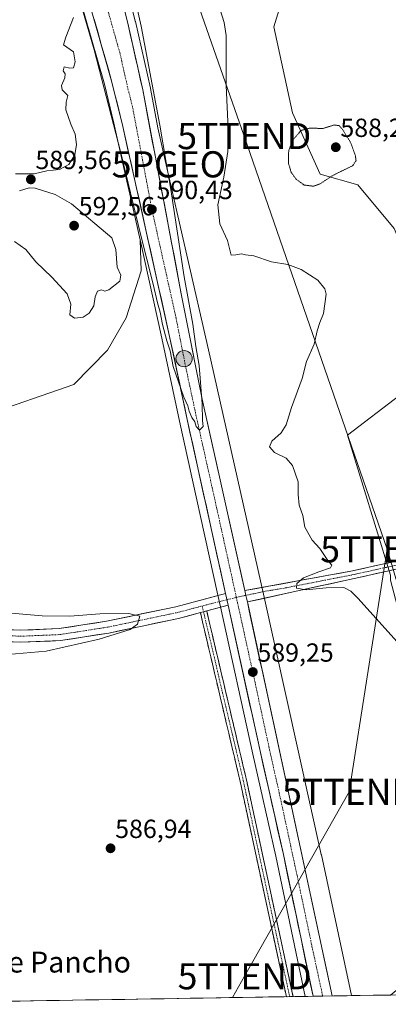
# Model space of a CAD drawing. Units: metres. Extents: x 610969 to 614423, y 4722381 to 4724750.
# Drawn here: x 611212 to 611353, y 4722383 to 4722760 of the extents above; entities that cross this region are included whole.
import ezdxf
from ezdxf.enums import TextEntityAlignment as Align

# ---------------------------------------------------------------- set-up
doc = ezdxf.new("R2010")
doc.units = ezdxf.units.M
doc.header["$MEASUREMENT"] = 0
for name, pattern in [('TRAZO_Y_PUNTO', [1, 0.5, -0.25, 0, -0.25]), ('TRAZOS2', [0.375, 0.25, -0.125]), ('TRAZOSX2', [1.5, 1, -0.5])]:
    doc.linetypes.add(name, pattern=pattern)
doc.layers.get('0').update_dxf_attribs({"lineweight": 5})
for name, color, linetype, lineweight in [('Arbolado forestal CxS', 92, 'Continuous', 0), ('Camino', 19, 'TRAZOSX2', 0), ('Camino Cxs', 19, 'Continuous', 0), ('Camino eje', 19, 'TRAZO_Y_PUNTO', 0), ('Carretera de calzada única', 19, 'Continuous', 13), ('Carretera de calzada única Cxs', 19, 'Continuous', 13), ('Carretera de calzada única eje', 19, 'TRAZO_Y_PUNTO', 0), ('Carátula', 7, 'Continuous', 5), ('Cultivos herbáceos CxS', 92, 'Continuous', 0), ('Curva de nivel normal', 36, 'Continuous', 0), ('Curva de nivel normal depresión', 36, 'TRAZOS2', 0), ('Matorral CxS', 135, 'Continuous', 0), ('Municipio CxS', 142, 'Continuous', 0), ('Núcleo urbano CxS', 19, 'Continuous', 0), ('Pista', 135, 'Continuous', 13), ('Pista Cxs', 135, 'Continuous', 0), ('Pista eje', 135, 'TRAZO_Y_PUNTO', 0), ('Punto de cota en terreno', 7, 'Continuous', 0), ('Punto geodésico', 7, 'Continuous', 0), ('Punto kilométrico de carretera', 7, 'Continuous', 0), ('Rótulo de punto de cota en terreno', 19, 'Continuous', 0), ('Tendido', 6, 'Continuous', 0), ('Texto cartográfico', 19, 'Continuous', 0), ('Torre de tendido puntual', 7, 'Continuous', 0)]:
    doc.layers.add(name, color=color, linetype=linetype, lineweight=lineweight)
doc.styles.add('Arial', font='txt', dxfattribs={"height": 0.2})

# ---------------------------------------------------------------- blocks, each defined once
blk = doc.blocks.new('*U191')
at = {"layer": 'Curva de nivel normal', "color": 36, "linetype": 'Continuous', "lineweight": 0}
for points in [[(611356.29, 4722521.9, 590), (611341.52, 4722538.32, 590), (611338.8, 4722541.17, 590), (611336.12, 4722542.58, 590), (611329.28, 4722542.5, 590), (611321.62, 4722541.67, 590), (611317.93, 4722542.31, 590), (611318.09, 4722544.12, 590), (611320.71, 4722546.24, 590), (611326.46, 4722548.62, 590), (611330.94, 4722550.08, 590), (611331.54, 4722551.15, 590), (611329.93, 4722552.96, 590), (611326.9, 4722557.45, 590), (611323.92, 4722560.74, 590), (611321.14, 4722565.61, 590), (611320.39, 4722570.08, 590), (611319.06, 4722574.12, 590), (611318.64, 4722578.19, 590), (611318.57, 4722583.05, 590), (611316.51, 4722589.19, 590), (611314.02, 4722592.12, 590), (611309.52, 4722594.2, 590), (611307.62, 4722596.45, 590), (611308.57, 4722598.54, 590), (611312.16, 4722601.79, 590), (611314.03, 4722604.79, 590), (611316.08, 4722611.45, 590), (611320.14, 4722622.51, 590), (611321.82, 4722629.02, 590), (611324.69, 4722635.67, 590), (611325.84, 4722640.77, 590), (611326.85, 4722643.95, 590), (611328.35, 4722647.36, 590), (611329.33, 4722654.75, 590), (611328.78, 4722656.84, 590), (611326.1, 4722660.11, 590), (611319.83, 4722664.17, 590), (611314.67, 4722666.1, 590), (611308.47, 4722667.18, 590), (611301.68, 4722669.45, 590), (611298.49, 4722669.83, 590), (611296.94, 4722670.28, 590), (611294.83, 4722669.84, 590), (611293, 4722669.68, 590), (611291.61, 4722675.28, 590), (611288.72, 4722681.67, 590), (611287.88, 4722688.99, 590), (611290.22, 4722699.62, 590), (611291.78, 4722709.4, 590), (611291.82, 4722718.11, 590), (611291.05, 4722734.65, 590), (611291.06, 4722753.77, 590), (611290.34, 4722758.77, 590), (611288.02, 4722766.03, 590)], [(611254.86, 4722774.42, 590), (611258.58, 4722757.38, 590), (611265.76, 4722719.44, 590), (611268.12, 4722705.11, 590), (611269.94, 4722694.78, 590), (611275.09, 4722661.48, 590), (611278.35, 4722643.26, 590), (611279.46, 4722634.83, 590), (611280.8, 4722627.47, 590), (611281.96, 4722612.79, 590), (611282.09, 4722606.45, 590), (611282.29, 4722604.12, 590), (611280.9, 4722602.79, 590), (611279.71, 4722604.12, 590), (611279.08, 4722605.99, 590), (611277.98, 4722607.59, 590), (611276.97, 4722609.99, 590), (611276.51, 4722612.12, 590), (611274.93, 4722615.45, 590), (611270.81, 4722627.12, 590), (611269.73, 4722633.09, 590), (611268.43, 4722636.95, 590), (611266.74, 4722643.24, 590), (611265.83, 4722647.9, 590), (611264.84, 4722651.42, 590), (611263.24, 4722658.58, 590), (611258.37, 4722677.7, 590), (611250.8, 4722708.91, 590), (611240.7, 4722748.23, 590), (611232.7, 4722775.91, 590)], [(611232.71, 4722760.64, 590), (611229.79, 4722753.11, 590), (611229.01, 4722750.22, 590), (611232.76, 4722747.54, 590), (611233.46, 4722743.63, 590), (611232.74, 4722741.39, 590), (611231.34, 4722741.21, 590), (611229.22, 4722741.73, 590), (611228.83, 4722740.22, 590), (611229.56, 4722739.07, 590), (611229.44, 4722737.61, 590), (611228.16, 4722734.63, 590), (611228.49, 4722732.99, 590), (611230.66, 4722730.82, 590), (611230.03, 4722728.24, 590), (611229.83, 4722725.28, 590), (611231.72, 4722719.81, 590), (611233.44, 4722715.95, 590), (611233.96, 4722712.11, 590), (611233.31, 4722708.11, 590), (611230.93, 4722704.44, 590), (611227.36, 4722702.47, 590), (611222.64, 4722701.94, 590), (611217.71, 4722700.89, 590), (611210.58, 4722700.77, 590)]]:
    blk.add_polyline3d(points, dxfattribs=at)
blk = doc.blocks.new('5PATER')
at = {"layer": 'Carátula', "linetype": 'Continuous', "lineweight": 5}
h = blk.add_hatch(color=250, dxfattribs=at)
edge = h.paths.add_edge_path()
edge.add_ellipse((0, 0.01), major_axis=(-1.33, -1.34), ratio=0.999422, start_angle=0, end_angle=360)
blk = doc.blocks.new('5PGEO')
blk.add_text('5PGEO', height=10).set_placement((0, 0), align=Align.MIDDLE_CENTER)
blk = doc.blocks.new('5TTEND')
blk.add_text('5TTEND', height=10).set_placement((0, 0), align=Align.MIDDLE_CENTER)
blk = doc.blocks.new('5HITCA')
at = {"layer": 'Carátula', "linetype": 'Continuous', "lineweight": 5}
h = blk.add_hatch(color=1, dxfattribs=at)
edge = h.paths.add_edge_path()
edge.add_arc((0, 0), 3.1, 0.0011, 360.0011)
at = {"layer": 'Carátula', "color": 250, "linetype": 'Continuous', "lineweight": 5}
blk.add_circle((0, 0, 0), 3.1, dxfattribs=at)

msp = doc.modelspace()

# ---------------------------------------------------------------- linework, layer by layer
at = {"layer": 'Arbolado forestal CxS', "color": 92, "linetype": 'Continuous', "lineweight": 0}
for points in [[(611361.76, 4722783.65, 593), (611385.57, 4722706.45, 593.34), (611437.38, 4722559.2, 591.77), (611481.47, 4722391, 589.81), (611479.06, 4722388.71, 589.59), (611353.87, 4722386.68, 588.07), (611353.87, 4722386.68, 588.07), (611362.21, 4722393.44, 588.23), (611392.78, 4722404.61, 588.39), (611371.65, 4722478.1, 589.6), (611353.93, 4722545.36, 590.48), (611353.86, 4722547.26, 590.5), (611337.54, 4722600.88, 590.75), (611357.51, 4722616.15, 591.2), (611365.73, 4722624.37, 591.24), (611366.9, 4722638.47, 591.41), (611359.86, 4722669.01, 590.92), (611355.37, 4722679.96, 590.88), (611341.41, 4722696.59, 590.98), (611326.98, 4722700.73, 590.02), (611316.41, 4722724.22, 590.59), (611309.37, 4722757.11, 590.89), (611312.89, 4722768.86, 591.16)], [(611312.89, 4722768.86, 591.16), (611309.37, 4722757.11, 590.89), (611316.41, 4722724.22, 590.59), (611326.98, 4722700.73, 590.02), (611341.41, 4722696.59, 590.98), (611355.37, 4722679.96, 590.88), (611359.86, 4722669.01, 590.92), (611366.9, 4722638.47, 591.41), (611365.73, 4722624.37, 591.24), (611357.51, 4722616.15, 591.2), (611337.54, 4722600.88, 590.75), (611353.86, 4722547.26, 590.5), (611353.93, 4722545.36, 590.48), (611371.65, 4722478.1, 589.6), (611392.78, 4722404.61, 588.39), (611362.21, 4722393.44, 588.23), (611353.87, 4722386.68, 588.07)]]:
    msp.add_polyline3d(points, dxfattribs=at)
at = {"layer": 'Camino', "color": 19, "linetype": 'TRAZOSX2', "lineweight": 0}
for points in [[(611314.11, 4722386.03), (611296.43, 4722468.44), (611281.24, 4722532.95)], [(611283.66, 4722533.6), (611298.87, 4722468.99), (611316.66, 4722386.07)], [(611315.38, 4722386.05), (611314.11, 4722386.03)], [(611316.66, 4722386.07), (611315.38, 4722386.05)]]:
    msp.add_lwpolyline(points, dxfattribs=at)
at = {"layer": 'Camino Cxs', "color": 19, "linetype": 'Continuous', "lineweight": 0}
msp.add_lwpolyline([(611283.66, 4722533.6), (611281.24, 4722532.95)], dxfattribs=at)
msp.add_polyline3d([(611316.66, 4722386.07, 587.2), (611314.11, 4722386.03, 587.14), (611313.75, 4722387.72, 587.12), (611312.73, 4722392.46, 587.19), (611311.71, 4722397.21, 587.32), (611310.69, 4722401.96, 587.47), (611309.67, 4722406.71, 587.54), (611308.66, 4722411.46, 587.58), (611307.64, 4722416.21, 587.52), (611306.62, 4722420.95, 587.61), (611305.6, 4722425.7, 587.69), (611304.58, 4722430.45, 587.74), (611303.56, 4722435.2, 587.79), (611302.55, 4722439.95, 587.86), (611301.53, 4722444.7, 588.04), (611300.51, 4722449.44, 588.16), (611299.49, 4722454.19, 588.23), (611298.47, 4722458.94, 588.32), (611297.45, 4722463.69, 588.45), (611296.43, 4722468.44, 588.66), (611295.35, 4722473.04, 588.73), (611294.26, 4722477.65, 588.66), (611293.18, 4722482.26, 588.53), (611292.09, 4722486.87, 588.53), (611291.01, 4722491.48, 588.54), (611289.92, 4722496.09, 588.52), (611288.84, 4722500.69, 588.51), (611287.75, 4722505.3, 588.51), (611286.67, 4722509.91, 588.49), (611285.58, 4722514.52, 588.51), (611284.5, 4722519.13, 588.58), (611283.41, 4722523.74, 588.69), (611282.33, 4722528.34, 588.95), (611281.24, 4722532.95, 589.23), (611282.4, 4722533.26, 589.25), (611283.66, 4722533.6, 589.27), (611284.75, 4722528.98, 588.95), (611285.83, 4722524.37, 588.74), (611286.92, 4722519.75, 588.6), (611288.01, 4722515.14, 588.5), (611289.09, 4722510.52, 588.53), (611290.18, 4722505.91, 588.57), (611291.27, 4722501.29, 588.58), (611292.35, 4722496.68, 588.5), (611293.44, 4722492.06, 588.4), (611294.53, 4722487.45, 588.45), (611295.61, 4722482.83, 588.51), (611296.7, 4722478.22, 588.7), (611297.79, 4722473.6, 588.59), (611298.87, 4722468.99, 588.36), (611299.89, 4722464.23, 588.31), (611300.91, 4722459.48, 588.38), (611301.93, 4722454.73, 588.29), (611302.95, 4722449.98, 588.03), (611303.97, 4722445.23, 587.86), (611304.99, 4722440.48, 587.83), (611306.01, 4722435.73, 587.84), (611307.03, 4722430.98, 587.77), (611308.04, 4722426.23, 587.55), (611309.06, 4722421.48, 587.39), (611310.08, 4722416.73, 587.44), (611311.1, 4722411.98, 587.72), (611312.12, 4722407.23, 587.56), (611313.14, 4722402.48, 587.31), (611314.16, 4722397.73, 587.21), (611315.18, 4722392.98, 587.25), (611316.19, 4722388.23, 587.2), (611316.66, 4722386.07, 587.2)], close=True, dxfattribs=at)
at = {"layer": 'Camino eje', "color": 19, "linetype": 'TRAZO_Y_PUNTO', "lineweight": 0}
for points in [[(611281.93, 4722535.51), (611282.45, 4722533.27)], [(611282.45, 4722533.27), (611297.65, 4722468.71), (611315.38, 4722386.05)]]:
    msp.add_lwpolyline(points, dxfattribs=at)
at = {"layer": 'Carretera de calzada única', "color": 19, "linetype": 'Continuous', "lineweight": 13}
for points in [[(611218.16, 4722862.83), (611236.62, 4722816.63), (611241.57, 4722802.47), (611247.39, 4722782.75), (611253.48, 4722758.5), (611259.21, 4722732.94), (611273.94, 4722654.96), (611281.96, 4722614.64), (611298.27, 4722541.37)], [(611290.86, 4722540.25), (611276.25, 4722606.79), (611269.51, 4722638.59), (611251.62, 4722718.96), (611247.46, 4722735.93), (611235.19, 4722779.18)], [(611299.22, 4722537.05), (611331.67, 4722386.31)], [(611324.32, 4722386.19), (611312.96, 4722440.4), (611304.21, 4722479.43), (611291.84, 4722535.77)], [(611328, 4722386.25), (611324.32, 4722386.19)], [(611331.67, 4722386.31), (611328, 4722386.25)]]:
    msp.add_lwpolyline(points, dxfattribs=at)
at = {"layer": 'Carretera de calzada única Cxs', "color": 19, "linetype": 'Continuous', "lineweight": 13}
for points in [[(611290.86, 4722540.25), (611291.84, 4722535.77)], [(611298.27, 4722541.37), (611298.67, 4722539.58), (611298.92, 4722538.44), (611299.22, 4722537.05)]]:
    msp.add_lwpolyline(points, dxfattribs=at)
msp.add_polyline3d([(611252.47, 4722762.54, 590.89), (611253.48, 4722758.5, 590.77), (611254.44, 4722754.24, 590.81), (611255.39, 4722749.98, 590.86), (611256.35, 4722745.72, 590.88), (611257.3, 4722741.46, 590.68), (611258.26, 4722737.2, 590.57), (611259.21, 4722732.94, 590.53), (611260.13, 4722728.07, 590.64), (611261.05, 4722723.19, 590.66), (611261.97, 4722718.32, 590.54), (611262.89, 4722713.45, 590.42), (611263.81, 4722708.57, 590.44), (611264.73, 4722703.7, 590.42), (611265.65, 4722698.82, 590.43), (611266.58, 4722693.95, 590.4), (611267.5, 4722689.08, 590.29), (611268.42, 4722684.2, 590.24), (611269.34, 4722679.33, 590.26), (611270.26, 4722674.46, 590.28), (611271.18, 4722669.58, 590.26), (611272.1, 4722664.71, 590.14), (611273.02, 4722659.83, 589.99), (611273.94, 4722654.96, 589.96), (611274.83, 4722650.48, 590.01), (611275.72, 4722646, 590.08), (611276.61, 4722641.52, 590.09), (611277.5, 4722637.04, 589.96), (611278.4, 4722632.56, 589.89), (611279.29, 4722628.08, 589.94), (611280.18, 4722623.6, 590.01), (611281.07, 4722619.12, 589.99), (611281.96, 4722614.64, 589.92), (611282.98, 4722610.06, 589.81), (611284, 4722605.48, 589.8), (611285.02, 4722600.9, 589.82), (611286.04, 4722596.32, 589.85), (611287.06, 4722591.74, 589.79), (611288.08, 4722587.16, 589.7), (611289.1, 4722582.58, 589.7), (611290.12, 4722578.01, 589.74), (611291.13, 4722573.43, 589.75), (611292.15, 4722568.85, 589.66), (611293.17, 4722564.27, 589.57), (611294.19, 4722559.69, 589.57), (611295.21, 4722555.11, 589.6), (611296.23, 4722550.53, 589.6), (611297.25, 4722545.95, 589.51), (611298.27, 4722541.37, 589.53), (611298.67, 4722539.58, 589.51), (611298.92, 4722538.44, 589.5), (611299.22, 4722537.05, 589.48), (611299.94, 4722533.69, 589.45), (611300.97, 4722528.93, 589.39), (611301.99, 4722524.18, 589.28), (611303.01, 4722519.42, 589.17), (611304.04, 4722514.67, 589.15), (611305.06, 4722509.92, 589.12), (611306.08, 4722505.16, 589.12), (611307.11, 4722500.41, 589.03), (611308.13, 4722495.65, 588.87), (611309.15, 4722490.9, 588.85), (611310.18, 4722486.15, 588.89), (611311.2, 4722481.39, 588.85), (611312.23, 4722476.64, 588.7), (611313.25, 4722471.88, 588.52), (611314.27, 4722467.13, 588.48), (611315.3, 4722462.38, 588.43), (611316.32, 4722457.62, 588.41), (611317.34, 4722452.87, 588.27), (611318.37, 4722448.12, 588.15), (611319.39, 4722443.36, 588.13), (611320.41, 4722438.61, 588.22), (611321.44, 4722433.85, 588.21), (611322.46, 4722429.1, 588.03), (611323.48, 4722424.35, 587.96), (611324.51, 4722419.59, 587.91), (611325.53, 4722414.84, 587.9), (611326.55, 4722410.08, 587.88), (611327.58, 4722405.33, 587.72), (611328.6, 4722400.58, 587.62), (611329.62, 4722395.82, 587.62), (611330.65, 4722391.07, 587.61), (611331.67, 4722386.31, 587.54), (611324.32, 4722386.19, 587.21), (611323.37, 4722390.71, 587.28), (611322.43, 4722395.23, 587.45), (611321.48, 4722399.75, 587.66), (611320.53, 4722404.26, 587.62), (611319.59, 4722408.78, 587.53), (611318.64, 4722413.3, 587.56), (611317.69, 4722417.81, 587.73), (611316.75, 4722422.33, 587.94), (611315.8, 4722426.85, 587.96), (611314.85, 4722431.37, 587.85), (611313.91, 4722435.88, 587.9), (611312.96, 4722440.4, 588.1), (611311.87, 4722445.28, 588.22), (611310.77, 4722450.16, 588.23), (611309.68, 4722455.04, 588.16), (611308.59, 4722459.92, 588.15), (611307.49, 4722464.79, 588.33), (611306.4, 4722469.67, 588.56), (611305.3, 4722474.55, 588.61), (611304.21, 4722479.43, 588.58), (611303.18, 4722484.13, 588.67), (611302.15, 4722488.82, 588.8), (611301.12, 4722493.52, 588.87), (611300.09, 4722498.21, 588.83), (611299.06, 4722502.91, 588.77), (611298.03, 4722507.6, 588.85), (611296.99, 4722512.3, 589.08), (611295.96, 4722516.99, 589.15), (611294.93, 4722521.69, 589.08), (611293.9, 4722526.38, 589.13), (611292.87, 4722531.08, 589.3), (611291.84, 4722535.77, 589.45), (611290.86, 4722540.25, 589.46), (611289.82, 4722545, 589.35), (611288.77, 4722549.75, 589.34), (611287.73, 4722554.51, 589.44), (611286.68, 4722559.26, 589.64), (611285.64, 4722564.01, 589.56), (611284.6, 4722568.77, 589.45), (611283.55, 4722573.52, 589.48), (611282.51, 4722578.27, 589.68), (611281.47, 4722583.02, 589.73), (611280.42, 4722587.78, 589.62), (611279.38, 4722592.53, 589.66), (611278.34, 4722597.28, 589.68), (611277.29, 4722602.04, 589.82), (611276.25, 4722606.79, 589.87), (611275.29, 4722611.33, 589.72), (611274.32, 4722615.88, 589.7), (611273.36, 4722620.42, 589.8), (611272.4, 4722624.96, 589.97), (611271.44, 4722629.5, 590.04), (611270.47, 4722634.05, 589.88), (611269.51, 4722638.59, 589.86), (611268.46, 4722643.32, 589.92), (611267.41, 4722648.05, 590.02), (611266.35, 4722652.77, 590.12), (611265.3, 4722657.5, 589.98), (611264.25, 4722662.23, 589.96), (611263.2, 4722666.96, 590.08), (611262.14, 4722671.68, 590.19), (611261.09, 4722676.41, 590.18), (611260.04, 4722681.14, 590.08), (611258.99, 4722685.87, 590.11), (611257.93, 4722690.59, 590.21), (611256.88, 4722695.32, 590.35), (611255.83, 4722700.05, 590.29), (611254.78, 4722704.78, 590.21), (611253.72, 4722709.5, 590.27), (611252.67, 4722714.23, 590.38), (611251.62, 4722718.96, 590.49), (611250.58, 4722723.2, 590.36), (611249.54, 4722727.45, 590.31), (611248.5, 4722731.69, 590.34), (611247.46, 4722735.93, 590.46), (611246.1, 4722740.74, 590.52), (611244.73, 4722745.54, 590.36), (611243.37, 4722750.35, 590.35), (611242.01, 4722755.15, 590.48), (611240.64, 4722759.96, 590.43)], dxfattribs=at)
at = {"layer": 'Carretera de calzada única eje', "color": 19, "linetype": 'TRAZO_Y_PUNTO', "lineweight": 0}
for points in [[(611217.3, 4722846.48), (611217.86, 4722846.43), (611226.98, 4722823.34), (611230.05, 4722815.16), (611232.53, 4722808.08), (611238.39, 4722790.83), (611241.28, 4722780.97), (611244.32, 4722768.84), (611250.46, 4722747.22), (611253.33, 4722734.43), (611255.42, 4722725.94), (611262.78, 4722686.96), (611271.73, 4722646.76), (611275.73, 4722626.6), (611279.1, 4722610.71), (611287.57, 4722572.61), (611295, 4722538.8)], [(611295, 4722538.8), (611301.57, 4722508.93), (611307.71, 4722480.42), (611312.07, 4722460.9), (611318.21, 4722432.38), (611323.91, 4722405.27), (611327.99, 4722386.3), (611328, 4722386.25)]]:
    msp.add_lwpolyline(points, dxfattribs=at)
at = {"layer": 'Cultivos herbáceos CxS', "color": 92, "linetype": 'Continuous', "lineweight": 0}
for points in [[(611353.87, 4722386.68, 588.07), (611339.04, 4722386.43, 587.42), (611339.04, 4722386.43, 587.42), (611338.51, 4722388.91, 587.48), (611327.49, 4722440.33, 588.25), (611327.47, 4722440.39, 588.25), (611305.33, 4722540.04, 589.54), (611305.33, 4722540.05, 589.54), (611305.32, 4722540.05, 589.54), (611284.31, 4722633.51, 589.24), (611284.31, 4722633.52, 589.24), (611284.31, 4722633.54, 589.24), (611267.76, 4722705.98, 589.16), (611265, 4722718.45, 589.84), (611262.16, 4722733.5, 589.58), (611262.14, 4722733.6, 589.58), (611256.41, 4722759.16, 589.83), (611256.39, 4722759.23, 589.83), (611250.3, 4722783.48, 590.4)], [(611250.3, 4722783.48, 590.4), (611256.39, 4722759.23, 589.83), (611256.41, 4722759.16, 589.83), (611262.14, 4722733.6, 589.58), (611262.16, 4722733.5, 589.58), (611265, 4722718.45, 589.84), (611267.76, 4722705.98, 589.16), (611284.31, 4722633.54, 589.24), (611284.31, 4722633.52, 589.24), (611284.31, 4722633.51, 589.24), (611305.32, 4722540.05, 589.54), (611305.33, 4722540.05, 589.54), (611305.33, 4722540.04, 589.54), (611327.47, 4722440.39, 588.25), (611327.49, 4722440.33, 588.25), (611338.51, 4722388.91, 587.48), (611339.04, 4722386.43, 587.42)], [(611312.89, 4722768.86, 591.16), (611309.37, 4722757.11, 590.89), (611316.41, 4722724.22, 590.59), (611326.98, 4722700.73, 590.02), (611341.41, 4722696.59, 590.98), (611355.37, 4722679.96, 590.88)], [(611312.89, 4722768.86, 591.16), (611309.37, 4722757.11, 590.89), (611316.41, 4722724.22, 590.59), (611326.98, 4722700.73, 590.02), (611341.41, 4722696.59, 590.98), (611355.37, 4722679.96, 590.88), (611359.86, 4722669.01, 590.92), (611366.9, 4722638.47, 591.41), (611365.73, 4722624.37, 591.24), (611357.51, 4722616.15, 591.2), (611337.54, 4722600.88, 590.75), (611353.86, 4722547.26, 590.5), (611353.93, 4722545.36, 590.48), (611371.65, 4722478.1, 589.6), (611392.78, 4722404.61, 588.39), (611362.21, 4722393.44, 588.23), (611353.87, 4722386.68, 588.07)], [(611198.23, 4722608.29, 587.9), (611232.88, 4722620.27, 588.14), (611245.76, 4722633.43, 588.54), (611252.94, 4722645.76, 588.97), (611258.64, 4722663.73, 589.42), (611258.21, 4722675.54, 590.17), (611266.58, 4722637.95, 589.88), (611273.32, 4722606.16, 589.66), (611287.93, 4722539.6, 589.44), (611288.91, 4722535.13, 589.32), (611301.28, 4722478.78, 588.65), (611310.03, 4722439.76, 587.84), (611321.27, 4722386.14, 587.31), (611135.54, 4722383.12, 583.91)], [(611169.36, 4722559.01, 586.07), (611172.26, 4722558.84, 586.82), (611180.75, 4722584.32, 587.86), (611188.24, 4722601.8, 588.08), (611198.23, 4722608.29, 587.9), (611232.88, 4722620.27, 588.14), (611245.76, 4722633.43, 588.54), (611252.94, 4722645.76, 588.97), (611258.64, 4722663.73, 589.42), (611258.21, 4722675.54, 590.17)], [(611258.21, 4722675.54, 590.17), (611266.58, 4722637.95, 589.88), (611273.32, 4722606.16, 589.66), (611287.93, 4722539.6, 589.44), (611288.91, 4722535.13, 589.32), (611301.28, 4722478.78, 588.65), (611310.03, 4722439.76, 587.84), (611321.27, 4722386.14, 587.31)], [(611357.51, 4722616.15, 591.2), (611337.54, 4722600.88, 590.75), (611353.86, 4722547.26, 590.5)], [(611321.27, 4722386.14, 587.31), (611135.54, 4722383.12, 583.91)], [(611353.87, 4722386.68, 588.07), (611339.04, 4722386.43, 587.42)]]:
    msp.add_polyline3d(points, dxfattribs=at)
at = {"layer": 'Curva de nivel normal', "color": 36, "linetype": 'Continuous', "lineweight": 0}
for points in [[(611233.1, 4722645.66, 590), (611236.44, 4722646.04, 590), (611238.8, 4722647.53, 590), (611240.56, 4722650.31, 590), (611241, 4722653.78, 590), (611242, 4722655.89, 590), (611243.41, 4722656.48, 590), (611244.75, 4722655.92, 590), (611246.24, 4722656.45, 590), (611250.52, 4722659.78, 590), (611250.81, 4722662.01, 590), (611249.46, 4722665.19, 590), (611248.96, 4722671.91, 590), (611247.39, 4722676.41, 590), (611232.01, 4722689.35, 590), (611225.79, 4722692.97, 590), (611218.11, 4722695.41, 590), (611215.81, 4722695.52, 590), (611212.1, 4722694.35, 590)], [(611210.21, 4722674.98, 590), (611214.52, 4722671.86, 590), (611218.44, 4722667.12, 590), (611224.47, 4722661.36, 590), (611230.38, 4722654.94, 590), (611231.79, 4722651.01, 590), (611231.33, 4722646.88, 590), (611233.1, 4722645.66, 590)], [(611169.43, 4722525.95, 590), (611169.7, 4722521.74, 590), (611170.8, 4722519.96, 590), (611173.74, 4722519.12, 590), (611180, 4722518.42, 590), (611184.33, 4722517.66, 590), (611204.77, 4722516.67, 590), (611222.34, 4722518.2, 590), (611242.56, 4722522.78, 590), (611254.38, 4722526.47, 590), (611257.19, 4722528.5, 590), (611258.11, 4722531.55, 590), (611253.87, 4722532.6, 590), (611242.87, 4722532.47, 590), (611231.33, 4722531.66, 590), (611220.78, 4722531.69, 590), (611207.52, 4722532.87, 590), (611197.1, 4722534.45, 590), (611186.19, 4722536.87, 590), (611178.77, 4722538.78, 590), (611174.36, 4722539.19, 590), (611172.57, 4722538.03, 590), (611171.69, 4722536.34, 590), (611170.92, 4722533.38, 590)]]:
    msp.add_polyline3d(points, dxfattribs=at)
at = {"layer": 'Curva de nivel normal depresión', "color": 36, "linetype": 'TRAZOS2', "lineweight": 0}
msp.add_polyline3d([(611324.44, 4722696.09, 590), (611327.09, 4722697.05, 590), (611331.78, 4722700.18, 590), (611339.45, 4722703.94, 590), (611340.75, 4722705.9, 590), (611340.49, 4722707.73, 590), (611338.77, 4722712.6, 590), (611335.61, 4722717.83, 590), (611334.24, 4722719.29, 590), (611332.36, 4722719.53, 590), (611328.06, 4722718.15, 590), (611323.2, 4722718.36, 590), (611319.72, 4722717.42, 590), (611316.52, 4722713.68, 590), (611315, 4722709.67, 590), (611314.96, 4722704.64, 590), (611316.01, 4722701.35, 590), (611317.82, 4722698.82, 590), (611320.9, 4722696.55, 590), (611324.44, 4722696.09, 590)], dxfattribs=at)
at = {"layer": 'Matorral CxS', "color": 135, "linetype": 'Continuous', "lineweight": 0}
for points in [[(611232.32, 4722778.29, 590.55), (611244.56, 4722735.16, 590.3), (611248.23, 4722720.2, 590.42), (611252.14, 4722702.5, 590.28), (611252.15, 4722702.47, 590.28), (611252.15, 4722702.46, 590.28), (611252.15, 4722702.44, 590.28), (611254.93, 4722690.29, 590.05), (611254.93, 4722690.28, 590.05), (611254.93, 4722690.28, 590.05), (611258.21, 4722675.54, 590.17), (611258.64, 4722663.73, 589.42), (611252.94, 4722645.76, 588.97), (611245.76, 4722633.43, 588.54), (611232.88, 4722620.27, 588.14), (611198.23, 4722608.29, 587.9)], [(611232.32, 4722778.29, 590.55), (611244.56, 4722735.16, 590.3), (611248.23, 4722720.2, 590.42), (611252.14, 4722702.5, 590.28), (611252.15, 4722702.47, 590.28), (611252.15, 4722702.46, 590.28), (611252.15, 4722702.44, 590.28), (611254.93, 4722690.29, 590.05), (611254.93, 4722690.28, 590.05), (611254.93, 4722690.28, 590.05), (611258.21, 4722675.54, 590.17)], [(611169.36, 4722559.01, 586.07), (611172.26, 4722558.84, 586.82), (611180.75, 4722584.32, 587.86), (611188.24, 4722601.8, 588.08), (611198.23, 4722608.29, 587.9), (611232.88, 4722620.27, 588.14), (611245.76, 4722633.43, 588.54), (611252.94, 4722645.76, 588.97), (611258.64, 4722663.73, 589.42), (611258.21, 4722675.54, 590.17)]]:
    msp.add_polyline3d(points, dxfattribs=at)
at = {"layer": 'Municipio CxS', "color": 142, "linetype": 'Continuous', "lineweight": 0}
msp.add_polyline3d([(611357.27, 4722386.73, 587.97), (611352.28, 4722386.65, 587.75), (611347.28, 4722386.57, 587.66), (611342.29, 4722386.49, 587.5), (611337.3, 4722386.41, 586.86), (611332.3, 4722386.32, 587.43), (611327.31, 4722386.24, 587.57), (611322.31, 4722386.16, 586.88), (611317.32, 4722386.08, 587.17), (611312.32, 4722386, 587.05), (611307.33, 4722385.92, 586.88), (611302.34, 4722385.84, 586.76), (611297.34, 4722385.76, 586.64), (611292.35, 4722385.67, 586.54), (611287.35, 4722385.59, 586.44), (611282.36, 4722385.51, 586.39), (611277.36, 4722385.43, 586.36), (611272.37, 4722385.35, 586.31), (611267.37, 4722385.27, 586.19), (611262.38, 4722385.19, 586.11), (611257.39, 4722385.1, 586.01), (611252.39, 4722385.02, 585.9), (611247.4, 4722384.94, 585.82), (611242.4, 4722384.86, 585.76), (611237.41, 4722384.78, 585.7), (611232.41, 4722384.7, 585.62), (611227.42, 4722384.62, 585.58), (611222.43, 4722384.54, 585.52), (611217.43, 4722384.45, 585.48), (611212.44, 4722384.37, 585.41), (611207.44, 4722384.29, 585.36)], dxfattribs=at)
at = {"layer": 'Núcleo urbano CxS', "color": 19, "linetype": 'Continuous', "lineweight": 0}
for points in [[(611250.3, 4722783.48, 590.4), (611256.39, 4722759.23, 589.83), (611256.41, 4722759.16, 589.83), (611262.14, 4722733.6, 589.58), (611262.16, 4722733.5, 589.58), (611265, 4722718.45, 589.84), (611267.76, 4722705.98, 589.16), (611284.31, 4722633.54, 589.24), (611284.31, 4722633.52, 589.24), (611284.31, 4722633.51, 589.24), (611305.32, 4722540.05, 589.54), (611305.33, 4722540.05, 589.54), (611305.33, 4722540.04, 589.54), (611327.47, 4722440.39, 588.25), (611327.49, 4722440.33, 588.25), (611338.51, 4722388.91, 587.48), (611339.04, 4722386.43, 587.42), (611321.27, 4722386.14, 587.31), (611321.27, 4722386.14, 587.31), (611310.03, 4722439.76, 587.84), (611301.28, 4722478.78, 588.65), (611288.91, 4722535.13, 589.32), (611287.93, 4722539.6, 589.44), (611273.32, 4722606.16, 589.66), (611266.58, 4722637.95, 589.88), (611258.21, 4722675.54, 590.17), (611254.93, 4722690.28, 590.05), (611254.93, 4722690.28, 590.05), (611254.93, 4722690.29, 590.05), (611252.15, 4722702.44, 590.28), (611252.15, 4722702.46, 590.28), (611252.15, 4722702.47, 590.28), (611252.14, 4722702.5, 590.28), (611248.23, 4722720.2, 590.42), (611244.56, 4722735.16, 590.3), (611232.32, 4722778.29, 590.55)], [(611250.3, 4722783.48, 590.4), (611256.39, 4722759.23, 589.83), (611256.41, 4722759.16, 589.83), (611262.14, 4722733.6, 589.58), (611262.16, 4722733.5, 589.58), (611265, 4722718.45, 589.84), (611267.76, 4722705.98, 589.16), (611284.31, 4722633.54, 589.24), (611284.31, 4722633.52, 589.24), (611284.31, 4722633.51, 589.24), (611305.32, 4722540.05, 589.54), (611305.33, 4722540.05, 589.54), (611305.33, 4722540.04, 589.54), (611327.47, 4722440.39, 588.25), (611327.49, 4722440.33, 588.25), (611338.51, 4722388.91, 587.48), (611339.04, 4722386.43, 587.42)], [(611232.32, 4722778.29, 590.55), (611244.56, 4722735.16, 590.3), (611248.23, 4722720.2, 590.42), (611252.14, 4722702.5, 590.28), (611252.15, 4722702.47, 590.28), (611252.15, 4722702.46, 590.28), (611252.15, 4722702.44, 590.28), (611254.93, 4722690.29, 590.05), (611254.93, 4722690.28, 590.05), (611254.93, 4722690.28, 590.05), (611258.21, 4722675.54, 590.17)], [(611258.21, 4722675.54, 590.17), (611266.58, 4722637.95, 589.88), (611273.32, 4722606.16, 589.66), (611287.93, 4722539.6, 589.44), (611288.91, 4722535.13, 589.32), (611301.28, 4722478.78, 588.65), (611310.03, 4722439.76, 587.84), (611321.27, 4722386.14, 587.31)], [(611339.04, 4722386.43, 587.42), (611321.27, 4722386.14, 587.31)]]:
    msp.add_polyline3d(points, dxfattribs=at)
at = {"layer": 'Pista', "color": 135, "linetype": 'Continuous', "lineweight": 13}
for points in [[(611380.29, 4722558.6), (611360.56, 4722553.65), (611339.37, 4722548.96), (611298.27, 4722541.37)], [(611299.22, 4722537.05), (611339.98, 4722546.02), (611361.25, 4722550.73), (611380.59, 4722555.58)], [(611173.4, 4722530.23), (611174.36, 4722529.99), (611190.12, 4722527.47), (611202.26, 4722526.79), (611212.42, 4722526.23), (611227.32, 4722526.84), (611245.42, 4722529.67), (611271.9, 4722535.22), (611290.86, 4722540.25)], [(611281.24, 4722532.95), (611272.96, 4722530.75), (611246.24, 4722525.15), (611227.77, 4722522.26), (611212.39, 4722521.63), (611201.84, 4722522.22), (611189.63, 4722522.9), (611173.44, 4722525.49), (611172.6, 4722525.69)], [(611291.84, 4722535.77), (611283.66, 4722533.6)]]:
    msp.add_lwpolyline(points, dxfattribs=at)
at = {"layer": 'Pista Cxs', "color": 135, "linetype": 'Continuous', "lineweight": 0}
for points in [[(611357, 4722549.79, 590.55), (611352.74, 4722548.85, 590.4), (611348.49, 4722547.9, 590.39), (611344.23, 4722546.96, 590.33), (611339.98, 4722546.02, 590.18), (611335.45, 4722545.02, 590.06), (611330.92, 4722544.03, 590.02), (611326.39, 4722543.03, 590.11), (611321.86, 4722542.03, 590.02), (611317.34, 4722541.04, 589.83), (611312.81, 4722540.04, 589.65), (611308.28, 4722539.04, 589.6), (611303.75, 4722538.05, 589.49), (611299.22, 4722537.05, 589.48), (611298.92, 4722538.44, 589.5), (611298.67, 4722539.58, 589.51), (611298.27, 4722541.37, 589.53), (611302.84, 4722542.21, 589.53), (611307.4, 4722543.06, 589.66), (611311.97, 4722543.9, 589.76), (611316.54, 4722544.74, 589.85), (611321.1, 4722545.59, 589.96), (611325.67, 4722546.43, 590.03), (611330.24, 4722547.27, 590.08), (611334.8, 4722548.12, 590.19), (611339.37, 4722548.96, 590.29), (611343.61, 4722549.9, 590.34), (611347.85, 4722550.84, 590.35), (611352.08, 4722551.77, 590.37), (611356.32, 4722552.71, 590.57)], [(611209.03, 4722526.42, 591.28), (611212.42, 4722526.23, 591.18), (611217.39, 4722526.43, 590.95), (611222.35, 4722526.64, 590.8), (611227.32, 4722526.84, 590.69), (611231.85, 4722527.55, 590.56), (611236.37, 4722528.26, 590.47), (611240.9, 4722528.96, 590.34), (611245.42, 4722529.67, 590.1), (611249.83, 4722530.6, 589.92), (611254.25, 4722531.52, 589.84), (611258.66, 4722532.45, 589.81), (611263.07, 4722533.37, 589.8), (611267.49, 4722534.3, 589.63), (611271.9, 4722535.22, 589.47), (611276.64, 4722536.48, 589.33), (611281.38, 4722537.73, 589.26), (611286.12, 4722538.99, 589.26), (611290.86, 4722540.25, 589.46), (611291.84, 4722535.77, 589.45), (611291.84, 4722535.77, 589.45), (611287.12, 4722534.52, 589.31), (611283.66, 4722533.6, 589.26), (611282.4, 4722533.26, 589.25), (611281.24, 4722532.95, 589.25), (611277.68, 4722532.01, 589.24), (611272.96, 4722530.75, 589.3), (611268.51, 4722529.82, 589.39), (611264.05, 4722528.88, 589.61), (611259.6, 4722527.95, 589.77), (611255.15, 4722527.02, 589.69), (611250.69, 4722526.08, 589.73), (611246.24, 4722525.15, 589.98), (611241.62, 4722524.43, 590.15), (611237.01, 4722523.71, 590.33), (611232.39, 4722522.98, 590.41), (611227.77, 4722522.26, 590.47), (611223.93, 4722522.1, 590.63), (611220.08, 4722521.95, 590.77), (611216.24, 4722521.79, 590.85), (611212.39, 4722521.63, 591.02), (611208.87, 4722521.83, 591.14)]]:
    msp.add_polyline3d(points, dxfattribs=at)
at = {"layer": 'Pista eje', "color": 135, "linetype": 'TRAZO_Y_PUNTO', "lineweight": 0}
for points in [[(611380.44, 4722557.09), (611360.91, 4722552.19), (611339.68, 4722547.49), (611334.55, 4722546.49), (611323.82, 4722544.39), (611313.29, 4722542.33), (611305.97, 4722541.13), (611298.67, 4722539.58)], [(611291.38, 4722537.89), (611281.93, 4722535.51)], [(611295, 4722538.8), (611291.38, 4722537.89)], [(611298.67, 4722539.58), (611295, 4722538.8)], [(611173, 4722527.96), (611173.9, 4722527.74), (611189.88, 4722525.19), (611202.05, 4722524.51), (611207.13, 4722524.23), (611212.41, 4722523.93), (611227.55, 4722524.55), (611245.83, 4722527.41), (611272.43, 4722532.99), (611281.93, 4722535.51)]]:
    msp.add_lwpolyline(points, dxfattribs=at)
at = {"layer": 'Tendido', "color": 6, "linetype": 'Continuous', "lineweight": 0}
for points in [[(611252.28, 4722846.26, 590.93), (611298.02, 4722715.28, 590.38), (611352.66, 4722557.19, 590.54)], [(611352.66, 4722557.19, 590.54), (611338.06, 4722464.42, 588.71), (611298.17, 4722393.85, 586.84), (611293.53, 4722385.69, 586.56)], [(611352.66, 4722557.19, 590.54), (611400.02, 4722396.98, 587.95), (611402.26, 4722387.46, 587.84)]]:
    msp.add_polyline3d(points, dxfattribs=at)

# ---------------------------------------------------------------- block references
at = {"layer": 'Curva de nivel normal', "color": 36, "linetype": 'Continuous', "lineweight": 0}
msp.add_blockref('*U191', (0, 0), dxfattribs=at)
at = {"layer": 'Punto de cota en terreno', "linetype": 'Continuous', "lineweight": 0}
for p in [(611333, 4722711, 588.24), (611216.47, 4722698.7, 589.56), (611262.73, 4722687.21, 590.43), (611233, 4722681, 592.56), (611301.29, 4722510.24, 589.25), (611246.94, 4722442.8, 586.94)]:
    msp.add_blockref('5PATER', p, dxfattribs=at)
at = {"layer": 'Punto geodésico', "linetype": 'Continuous', "lineweight": 0}
msp.add_blockref('5PGEO', (611269.24, 4722704.47, 590.37), dxfattribs=at)
at = {"layer": 'Punto kilométrico de carretera', "linetype": 'Continuous', "lineweight": 0}
msp.add_blockref('5HITCA', (611275.03, 4722630.14, 590.09), dxfattribs=at)
at = {"layer": 'Torre de tendido puntual', "linetype": 'Continuous', "lineweight": 0}
for p in [(611298.02, 4722715.28, 590.38), (611352.66, 4722557.19, 590.54), (611338.06, 4722464.42, 588.71), (611298.17, 4722393.85, 586.84)]:
    msp.add_blockref('5TTEND', p, dxfattribs=at)

# ---------------------------------------------------------------- texts
at = {"layer": 'Rótulo de punto de cota en terreno', "color": 19, "linetype": 'Continuous', "lineweight": 0, "style": 'Arial'}
for s, p in [('588,24', (611334.76, 4722712.76)), ('589,56', (611218.23, 4722700.46)), ('590,43', (611264.49, 4722688.97)), ('592,56', (611234.76, 4722682.76)), ('589,25', (611303.05, 4722512)), ('586,94', (611248.7, 4722444.56))]:
    msp.add_text(s, height=7, dxfattribs=at).set_placement(p, align=Align.BOTTOM_LEFT)
at = {"layer": 'Texto cartográfico', "color": 19, "linetype": 'Continuous', "lineweight": 0, "style": 'Arial'}
msp.add_text('La Balsa de Pancho', height=8, dxfattribs=at).set_placement((611205.52, 4722399.28), align=Align.MIDDLE_CENTER)

doc.saveas('drawing.dxf')
